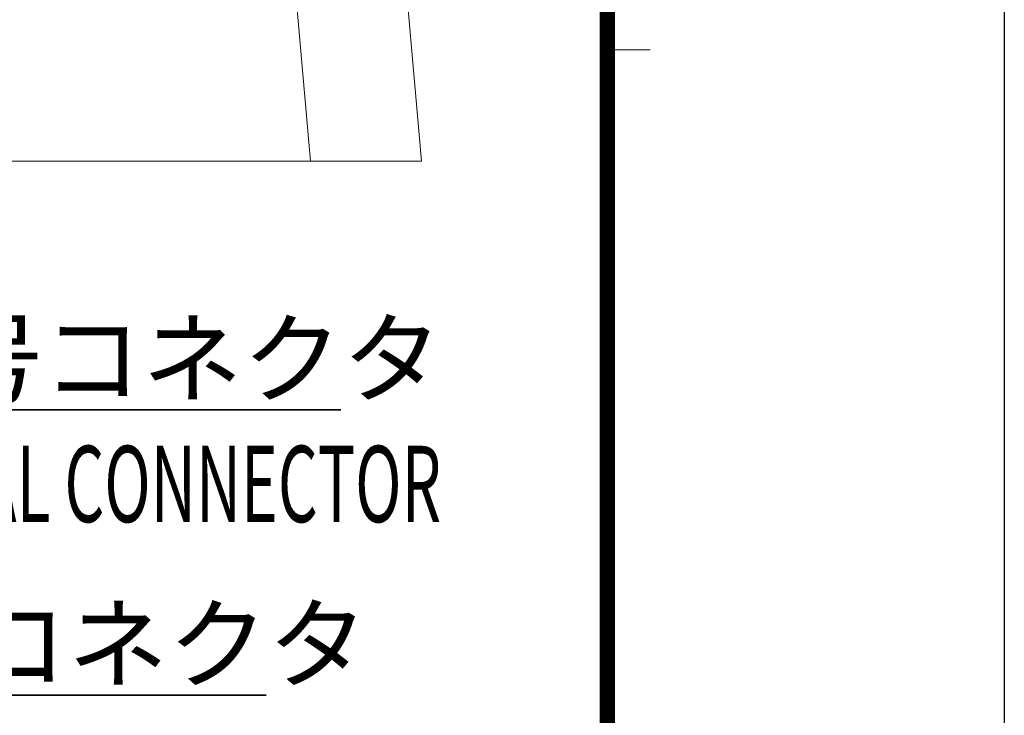
# Model space of a CAD drawing. Extents: x -1485 to 0, y 0 to 1050.
# Drawn here: x -161 to 0, y 398 to 512 of the extents above; entities that cross this region are included whole.
import ezdxf
from ezdxf.enums import TextEntityAlignment as Align

# ---------------------------------------------------------------- set-up
doc = ezdxf.new("R2010")
doc.units = 0
doc.header["$LTSCALE"] = 5
doc.layers.get('0').update_dxf_attribs({"linetype": 'CONTINUOUS'})
doc.layers.add('1', color=4, linetype='CONTINUOUS')
doc.layers.add('98', color=6, linetype='CONTINUOUS', lineweight=20)
doc.layers.add('99', color=2, linetype='CONTINUOUS', plot=False)
doc.styles.get("Standard").update_dxf_attribs({"font": 'txt.shx', "bigfont": 'extfont.shx'})

# ---------------------------------------------------------------- blocks, each defined once
blk = doc.blocks.new('WAKU2-GAI_A4')
at = {"layer": '98', "color": 6, "linetype": 'Continuous'}
blk.add_line((-13, 101.5), (-11.6, 101.5), dxfattribs=at)
at = {"layer": '98', "color": 6, "linetype": 'Continuous', "const_width": 0.5}
blk.add_lwpolyline([(-13, 192), (-288, 192), (-288, 11), (-13, 11), (-13, 199), (-33, 199), (-33, 192)], dxfattribs=at)
at = {"layer": '99'}
blk.add_lwpolyline([(0, 0), (-297, 0), (-297, 210), (0, 210)], close=True, dxfattribs=at)
at = {"layer": '99', "flags": 2}
for tag, height, p in [('用紙サイズ', 4, (-18, 195.5)), ('ACM2018(17/08/02)', 2, (-25.509, 4.236))]:
    blk.add_attdef(tag, text='', height=height, dxfattribs=at).set_placement(p, align=Align.MIDDLE_CENTER)
blk = doc.blocks.new('*S26')
at = {"layer": '1', "linetype": 'Continuous'}
for p, q in [((-184.33, 516.81), (-188.09, 507.16)), ((-185.43, 506.87), (-184.33, 516.81)), ((-182.77, 506.57), (-184.33, 516.81))]:
    blk.add_line(p, q, dxfattribs=at)
at = {"layer": '1'}
for p, q in [((-195.2, 418.52), (-185.43, 506.87)), ((-108.66, 418.52), (-195.2, 418.52)), ((-190.26, 418.52), (-108.66, 418.52))]:
    blk.add_line(p, q, dxfattribs=at)
at = {"layer": '1', "color": 4, "insert": (-190.26, 432.92), "char_height": 12, "attachment_point": 1}
blk.add_mtext('信号コネクタ', dxfattribs=at)
blk = doc.blocks.new('*S27')
at = {"layer": '1', "linetype": 'Continuous'}
for p, q in [((-226.33, 517.2), (-227.69, 506.93)), ((-225.03, 507.28), (-226.33, 517.2)), ((-222.37, 507.63), (-226.33, 517.2))]:
    blk.add_line(p, q, dxfattribs=at)
at = {"layer": '1'}
for p, q in [((-207.19, 371.76), (-225.03, 507.28)), ((-120.84, 371.76), (-207.19, 371.76)), ((-202.44, 371.76), (-120.84, 371.76))]:
    blk.add_line(p, q, dxfattribs=at)
at = {"layer": '1', "color": 4, "insert": (-202.44, 386.16), "char_height": 12, "attachment_point": 1}
blk.add_mtext('電源コネクタ', dxfattribs=at)

msp = doc.modelspace()

# ---------------------------------------------------------------- linework, layer by layer
at = {"lineweight": 18}
for p, q in [((-95.430656, 489.297984), (-104.885888, 597.371775)), ((-113.618068, 489.297984), (-169.097727, 489.297984)), ((-113.618068, 489.297984), (-95.430656, 489.297984))]:
    msp.add_line(p, q, dxfattribs=at)
at = {"color": 8, "lineweight": 13}
msp.add_line((-122.334036, 588.921955), (-113.618068, 489.297984), dxfattribs=at)

# ---------------------------------------------------------------- block references
at = {"lineweight": 0, "xscale": 5, "yscale": 5, "zscale": 5}
msp.add_blockref('WAKU2-GAI_A4', (0, 0), dxfattribs=at)
at = {"layer": '1'}
for name in ['*S27', '*S26']:
    msp.add_blockref(name, (0, 30), dxfattribs=at)

# ---------------------------------------------------------------- texts
at = {"layer": '1', "width": 0.6}
msp.add_text('SIGNAL CONNECTOR', height=12.5, dxfattribs=at).set_placement((-191.503542, 430.135317))

doc.saveas('drawing.dxf')
